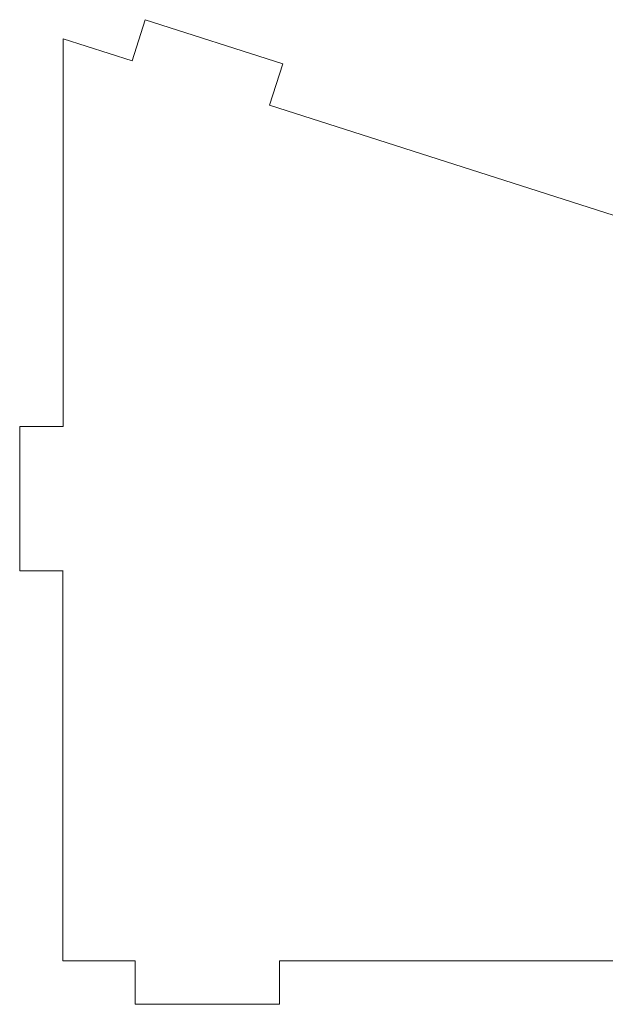
# Model space of a CAD drawing. Units: centimetres. Extents: x -13.5 to 80.4, y -87.2 to -17.1.
# Drawn here: x 20 to 24.1, y -59 to -52.1 of the extents above; entities that cross this region are included whole.
import ezdxf

# ---------------------------------------------------------------- set-up
doc = ezdxf.new("R2010")
doc.units = ezdxf.units.CM
doc.header["$MEASUREMENT"] = 0
doc.layers.add('DEFAULT', color=7, linetype='Continuous')

msp = doc.modelspace()

# ---------------------------------------------------------------- linework, layer by layer
at = {"layer": 'DEFAULT', "lineweight": 5}
for points in [[(20.90958, -52.14738), (20.90958, -52.14738), (20.81807, -52.43308), (20.81807, -52.43308)], [(20.90958, -52.14738), (20.90958, -52.14738), (20.81807, -52.43308), (20.81807, -52.43308)], [(20.90958, -52.14738), (20.90958, -52.14738), (20.81807, -52.43308), (20.81807, -52.43308)], [(20.90958, -52.14738), (20.90958, -52.14738), (20.81807, -52.43308), (20.81807, -52.43308)], [(20.90958, -52.14738), (20.90958, -52.14738), (20.81807, -52.43308), (20.81807, -52.43308)], [(20.90958, -52.14738), (20.90958, -52.14738), (20.81807, -52.43308), (20.81807, -52.43308)], [(20.90958, -52.14738), (20.90958, -52.14738), (20.81807, -52.43308), (20.81807, -52.43308)], [(20.90958, -52.14738), (20.90958, -52.14738), (20.81807, -52.43308), (20.81807, -52.43308)], [(20.90958, -52.14738), (20.90958, -52.14738), (20.81807, -52.43308), (20.81807, -52.43308)], [(20.90958, -52.14738), (20.90958, -52.14738), (20.81807, -52.43308), (20.81807, -52.43308)], [(20.90958, -52.14738), (20.90958, -52.14738), (20.81807, -52.43308), (20.81807, -52.43308)], [(20.90958, -52.14738), (20.90958, -52.14738), (20.81807, -52.43308), (20.81807, -52.43308)], [(20.90958, -52.14738), (20.90958, -52.14738), (20.81807, -52.43308), (20.81807, -52.43308)], [(20.90958, -52.14738), (20.90958, -52.14738), (20.81807, -52.43308), (20.81807, -52.43308)], [(20.90958, -52.14738), (20.90958, -52.14738), (20.81807, -52.43308), (20.81807, -52.43308)], [(20.90958, -52.14738), (20.90958, -52.14738), (20.81807, -52.43308), (20.81807, -52.43308)], [(20.90958, -52.14738), (20.90958, -52.14738), (20.81807, -52.43308), (20.81807, -52.43308)], [(20.90958, -52.14738), (20.90958, -52.14738), (20.81807, -52.43308), (20.81807, -52.43308)], [(20.90958, -52.14738), (20.90958, -52.14738), (20.81807, -52.43308), (20.81807, -52.43308)], [(20.90958, -52.14738), (20.90958, -52.14738), (20.81807, -52.43308), (20.81807, -52.43308)], [(20.90958, -52.14738), (20.90958, -52.14738), (20.81807, -52.43308), (20.81807, -52.43308)], [(20.90958, -52.14738), (20.90958, -52.14738), (20.90958, -52.14738), (20.90958, -52.14738)], [(21.86192, -52.45242), (21.86192, -52.45242), (20.90958, -52.14738), (20.90958, -52.14738)], [(21.86192, -52.45242), (21.86192, -52.45242), (20.90958, -52.14738), (20.90958, -52.14738)], [(21.86192, -52.45242), (21.86192, -52.45242), (20.90958, -52.14738), (20.90958, -52.14738)], [(21.86192, -52.45242), (21.86192, -52.45242), (20.90958, -52.14738), (20.90958, -52.14738)], [(21.86192, -52.45242), (21.86192, -52.45242), (20.90958, -52.14738), (20.90958, -52.14738)], [(21.86192, -52.45242), (21.86192, -52.45242), (20.90958, -52.14738), (20.90958, -52.14738)], [(21.86192, -52.45242), (21.86192, -52.45242), (20.90958, -52.14738), (20.90958, -52.14738)], [(21.86192, -52.45242), (21.86192, -52.45242), (20.90958, -52.14738), (20.90958, -52.14738)], [(21.86192, -52.45242), (21.86192, -52.45242), (20.90958, -52.14738), (20.90958, -52.14738)], [(21.86192, -52.45242), (21.86192, -52.45242), (20.90958, -52.14738), (20.90958, -52.14738)], [(21.86192, -52.45242), (21.86192, -52.45242), (20.90958, -52.14738), (20.90958, -52.14738)], [(21.86192, -52.45242), (21.86192, -52.45242), (20.90958, -52.14738), (20.90958, -52.14738)], [(21.86192, -52.45242), (21.86192, -52.45242), (20.90958, -52.14738), (20.90958, -52.14738)], [(21.86192, -52.45242), (21.86192, -52.45242), (20.90958, -52.14738), (20.90958, -52.14738)], [(21.86192, -52.45242), (21.86192, -52.45242), (20.90958, -52.14738), (20.90958, -52.14738)], [(21.86192, -52.45242), (21.86192, -52.45242), (20.90958, -52.14738), (20.90958, -52.14738)], [(21.86192, -52.45242), (21.86192, -52.45242), (20.90958, -52.14738), (20.90958, -52.14738)], [(21.86192, -52.45242), (21.86192, -52.45242), (20.90958, -52.14738), (20.90958, -52.14738)], [(21.86192, -52.45242), (21.86192, -52.45242), (20.90958, -52.14738), (20.90958, -52.14738)], [(21.86192, -52.45242), (21.86192, -52.45242), (20.90958, -52.14738), (20.90958, -52.14738)], [(21.86192, -52.45242), (21.86192, -52.45242), (20.90958, -52.14738), (20.90958, -52.14738)], [(20.90958, -52.14738), (20.90958, -52.14738), (20.90958, -52.14738), (20.90958, -52.14738)], [(20.34073, -54.96387), (20.34073, -54.96387), (20.3419, -52.28056), (20.3419, -52.28056)], [(20.34073, -54.96387), (20.34073, -54.96387), (20.3419, -52.28056), (20.3419, -52.28056)], [(20.34073, -54.96387), (20.34073, -54.96387), (20.3419, -52.28056), (20.3419, -52.28056)], [(20.34073, -54.96387), (20.34073, -54.96387), (20.3419, -52.28056), (20.3419, -52.28056)], [(20.34073, -54.96387), (20.34073, -54.96387), (20.3419, -52.28056), (20.3419, -52.28056)], [(20.34073, -54.96387), (20.34073, -54.96387), (20.3419, -52.28056), (20.3419, -52.28056)], [(20.34073, -54.96387), (20.34073, -54.96387), (20.3419, -52.28056), (20.3419, -52.28056)], [(20.34073, -54.96387), (20.34073, -54.96387), (20.3419, -52.28056), (20.3419, -52.28056)], [(20.34073, -54.96387), (20.34073, -54.96387), (20.3419, -52.28056), (20.3419, -52.28056)], [(20.34073, -54.96387), (20.34073, -54.96387), (20.3419, -52.28056), (20.3419, -52.28056)], [(20.34073, -54.96387), (20.34073, -54.96387), (20.3419, -52.28056), (20.3419, -52.28056)], [(20.34073, -54.96387), (20.34073, -54.96387), (20.3419, -52.28056), (20.3419, -52.28056)], [(20.34073, -54.96387), (20.34073, -54.96387), (20.3419, -52.28056), (20.3419, -52.28056)], [(20.34073, -54.96387), (20.34073, -54.96387), (20.3419, -52.28056), (20.3419, -52.28056)], [(20.34073, -54.96387), (20.34073, -54.96387), (20.3419, -52.28056), (20.3419, -52.28056)], [(20.34073, -54.96387), (20.34073, -54.96387), (20.3419, -52.28056), (20.3419, -52.28056)], [(20.34073, -54.96387), (20.34073, -54.96387), (20.3419, -52.28056), (20.3419, -52.28056)], [(20.34073, -54.96387), (20.34073, -54.96387), (20.3419, -52.28056), (20.3419, -52.28056)], [(20.34073, -54.96387), (20.34073, -54.96387), (20.3419, -52.28056), (20.3419, -52.28056)], [(20.34073, -54.96387), (20.34073, -54.96387), (20.3419, -52.28056), (20.3419, -52.28056)], [(20.34073, -54.96387), (20.34073, -54.96387), (20.3419, -52.28056), (20.3419, -52.28056)], [(20.34073, -54.96387), (20.34073, -54.96387), (20.3419, -52.28056), (20.3419, -52.28056)], [(20.34073, -54.96387), (20.34073, -54.96387), (20.3419, -52.28056), (20.3419, -52.28056)], [(20.34073, -54.96387), (20.34073, -54.96387), (20.3419, -52.28056), (20.3419, -52.28056)], [(20.34073, -54.96387), (20.34073, -54.96387), (20.3419, -52.28056), (20.3419, -52.28056)], [(20.34073, -54.96387), (20.34073, -54.96387), (20.3419, -52.28056), (20.3419, -52.28056)], [(20.34073, -54.96387), (20.34073, -54.96387), (20.3419, -52.28056), (20.3419, -52.28056)], [(20.34073, -54.96387), (20.34073, -54.96387), (20.3419, -52.28056), (20.3419, -52.28056)], [(20.34073, -54.96387), (20.34073, -54.96387), (20.3419, -52.28056), (20.3419, -52.28056)], [(20.34073, -54.96387), (20.34073, -54.96387), (20.3419, -52.28056), (20.3419, -52.28056)], [(20.34073, -54.96387), (20.34073, -54.96387), (20.3419, -52.28056), (20.3419, -52.28056)], [(20.34073, -54.96387), (20.34073, -54.96387), (20.3419, -52.28056), (20.3419, -52.28056)], [(20.34073, -54.96387), (20.34073, -54.96387), (20.3419, -52.28056), (20.3419, -52.28056)], [(20.34073, -54.96387), (20.34073, -54.96387), (20.3419, -52.28056), (20.3419, -52.28056)], [(20.34073, -54.96387), (20.34073, -54.96387), (20.3419, -52.28056), (20.3419, -52.28056)], [(20.34073, -54.96387), (20.34073, -54.96387), (20.3419, -52.28056), (20.3419, -52.28056)], [(20.34073, -54.96387), (20.34073, -54.96387), (20.3419, -52.28056), (20.3419, -52.28056)], [(20.34073, -54.96387), (20.34073, -54.96387), (20.3419, -52.28056), (20.3419, -52.28056)], [(20.34073, -54.96387), (20.34073, -54.96387), (20.3419, -52.28056), (20.3419, -52.28056)], [(20.34073, -54.96387), (20.34073, -54.96387), (20.3419, -52.28056), (20.3419, -52.28056)], [(20.34073, -54.96387), (20.34073, -54.96387), (20.3419, -52.28056), (20.3419, -52.28056)], [(20.34073, -54.96387), (20.34073, -54.96387), (20.3419, -52.28056), (20.3419, -52.28056)], [(20.3419, -52.28056), (20.3419, -52.28056), (20.3419, -52.28056), (20.3419, -52.28056)], [(20.3419, -52.28056), (20.3419, -52.28056), (20.81807, -52.43308), (20.81807, -52.43308)], [(20.3419, -52.28056), (20.3419, -52.28056), (20.81807, -52.43308), (20.81807, -52.43308)], [(20.3419, -52.28056), (20.3419, -52.28056), (20.81807, -52.43308), (20.81807, -52.43308)], [(20.3419, -52.28056), (20.3419, -52.28056), (20.81807, -52.43308), (20.81807, -52.43308)], [(20.3419, -52.28056), (20.3419, -52.28056), (20.81807, -52.43308), (20.81807, -52.43308)], [(20.3419, -52.28056), (20.3419, -52.28056), (20.81807, -52.43308), (20.81807, -52.43308)], [(20.3419, -52.28056), (20.3419, -52.28056), (20.81807, -52.43308), (20.81807, -52.43308)], [(20.3419, -52.28056), (20.3419, -52.28056), (20.81807, -52.43308), (20.81807, -52.43308)], [(20.3419, -52.28056), (20.3419, -52.28056), (20.81807, -52.43308), (20.81807, -52.43308)], [(20.3419, -52.28056), (20.3419, -52.28056), (20.81807, -52.43308), (20.81807, -52.43308)], [(20.3419, -52.28056), (20.3419, -52.28056), (20.81807, -52.43308), (20.81807, -52.43308)], [(20.3419, -52.28056), (20.3419, -52.28056), (20.81807, -52.43308), (20.81807, -52.43308)], [(20.3419, -52.28056), (20.3419, -52.28056), (20.81807, -52.43308), (20.81807, -52.43308)], [(20.3419, -52.28056), (20.3419, -52.28056), (20.81807, -52.43308), (20.81807, -52.43308)], [(20.3419, -52.28056), (20.3419, -52.28056), (20.81807, -52.43308), (20.81807, -52.43308)], [(20.3419, -52.28056), (20.3419, -52.28056), (20.81807, -52.43308), (20.81807, -52.43308)], [(20.3419, -52.28056), (20.3419, -52.28056), (20.81807, -52.43308), (20.81807, -52.43308)], [(20.3419, -52.28056), (20.3419, -52.28056), (20.81807, -52.43308), (20.81807, -52.43308)], [(20.3419, -52.28056), (20.3419, -52.28056), (20.81807, -52.43308), (20.81807, -52.43308)], [(20.3419, -52.28056), (20.3419, -52.28056), (20.81807, -52.43308), (20.81807, -52.43308)], [(20.3419, -52.28056), (20.3419, -52.28056), (20.81807, -52.43308), (20.81807, -52.43308)], [(20.3419, -52.28056), (20.3419, -52.28056), (20.3419, -52.28056), (20.3419, -52.28056)], [(20.3419, -52.28056), (20.3419, -52.28056), (20.3419, -52.28056), (20.3419, -52.28056)], [(20.81807, -52.43308), (20.81807, -52.43308), (20.81807, -52.43308), (20.81807, -52.43308)], [(20.81807, -52.43308), (20.81807, -52.43308), (20.81807, -52.43308), (20.81807, -52.43308)], [(21.77041, -52.73812), (21.77041, -52.73812), (21.86192, -52.45242), (21.86192, -52.45242)], [(21.77041, -52.73812), (21.77041, -52.73812), (21.86192, -52.45242), (21.86192, -52.45242)], [(21.77041, -52.73812), (21.77041, -52.73812), (21.86192, -52.45242), (21.86192, -52.45242)], [(21.77041, -52.73812), (21.77041, -52.73812), (21.86192, -52.45242), (21.86192, -52.45242)], [(21.77041, -52.73812), (21.77041, -52.73812), (21.86192, -52.45242), (21.86192, -52.45242)], [(21.77041, -52.73812), (21.77041, -52.73812), (21.86192, -52.45242), (21.86192, -52.45242)], [(21.77041, -52.73812), (21.77041, -52.73812), (21.86192, -52.45242), (21.86192, -52.45242)], [(21.77041, -52.73812), (21.77041, -52.73812), (21.86192, -52.45242), (21.86192, -52.45242)], [(21.77041, -52.73812), (21.77041, -52.73812), (21.86192, -52.45242), (21.86192, -52.45242)], [(21.77041, -52.73812), (21.77041, -52.73812), (21.86192, -52.45242), (21.86192, -52.45242)], [(21.77041, -52.73812), (21.77041, -52.73812), (21.86192, -52.45242), (21.86192, -52.45242)], [(21.77041, -52.73812), (21.77041, -52.73812), (21.86192, -52.45242), (21.86192, -52.45242)], [(21.77041, -52.73812), (21.77041, -52.73812), (21.86192, -52.45242), (21.86192, -52.45242)], [(21.77041, -52.73812), (21.77041, -52.73812), (21.86192, -52.45242), (21.86192, -52.45242)], [(21.77041, -52.73812), (21.77041, -52.73812), (21.86192, -52.45242), (21.86192, -52.45242)], [(21.77041, -52.73812), (21.77041, -52.73812), (21.86192, -52.45242), (21.86192, -52.45242)], [(21.77041, -52.73812), (21.77041, -52.73812), (21.86192, -52.45242), (21.86192, -52.45242)], [(21.77041, -52.73812), (21.77041, -52.73812), (21.86192, -52.45242), (21.86192, -52.45242)], [(21.77041, -52.73812), (21.77041, -52.73812), (21.86192, -52.45242), (21.86192, -52.45242)], [(21.77041, -52.73812), (21.77041, -52.73812), (21.86192, -52.45242), (21.86192, -52.45242)], [(21.77041, -52.73812), (21.77041, -52.73812), (21.86192, -52.45242), (21.86192, -52.45242)], [(21.86192, -52.45242), (21.86192, -52.45242), (21.86192, -52.45242), (21.86192, -52.45242)], [(21.86192, -52.45242), (21.86192, -52.45242), (21.86192, -52.45242), (21.86192, -52.45242)], [(21.77041, -52.73812), (21.77041, -52.73812), (21.77041, -52.73812), (21.77041, -52.73812)], [(21.77041, -52.73812), (21.77041, -52.73812), (21.77041, -52.73812), (21.77041, -52.73812)], [(21.77041, -52.73812), (21.77041, -52.73812), (26.41842, -54.22691), (26.41842, -54.22691)], [(21.77041, -52.73812), (21.77041, -52.73812), (26.41842, -54.22691), (26.41842, -54.22691)], [(21.77041, -52.73812), (21.77041, -52.73812), (26.41842, -54.22691), (26.41842, -54.22691)], [(21.77041, -52.73812), (21.77041, -52.73812), (26.41842, -54.22691), (26.41842, -54.22691)], [(21.77041, -52.73812), (21.77041, -52.73812), (26.41842, -54.22691), (26.41842, -54.22691)], [(21.77041, -52.73812), (21.77041, -52.73812), (26.41842, -54.22691), (26.41842, -54.22691)], [(21.77041, -52.73812), (21.77041, -52.73812), (26.41842, -54.22691), (26.41842, -54.22691)], [(21.77041, -52.73812), (21.77041, -52.73812), (26.41842, -54.22691), (26.41842, -54.22691)], [(21.77041, -52.73812), (21.77041, -52.73812), (26.41842, -54.22691), (26.41842, -54.22691)], [(21.77041, -52.73812), (21.77041, -52.73812), (26.41842, -54.22691), (26.41842, -54.22691)], [(21.77041, -52.73812), (21.77041, -52.73812), (26.41842, -54.22691), (26.41842, -54.22691)], [(21.77041, -52.73812), (21.77041, -52.73812), (26.41842, -54.22691), (26.41842, -54.22691)], [(21.77041, -52.73812), (21.77041, -52.73812), (26.41842, -54.22691), (26.41842, -54.22691)], [(21.77041, -52.73812), (21.77041, -52.73812), (26.41842, -54.22691), (26.41842, -54.22691)], [(21.77041, -52.73812), (21.77041, -52.73812), (26.41842, -54.22691), (26.41842, -54.22691)], [(21.77041, -52.73812), (21.77041, -52.73812), (26.41842, -54.22691), (26.41842, -54.22691)], [(21.77041, -52.73812), (21.77041, -52.73812), (26.41842, -54.22691), (26.41842, -54.22691)], [(21.77041, -52.73812), (21.77041, -52.73812), (26.41842, -54.22691), (26.41842, -54.22691)], [(21.77041, -52.73812), (21.77041, -52.73812), (26.41842, -54.22691), (26.41842, -54.22691)], [(21.77041, -52.73812), (21.77041, -52.73812), (26.41842, -54.22691), (26.41842, -54.22691)], [(21.77041, -52.73812), (21.77041, -52.73812), (26.41842, -54.22691), (26.41842, -54.22691)], [(20.04073, -54.96387), (20.04073, -54.96387), (20.04073, -54.96387), (20.04073, -54.96387)], [(20.04073, -54.96387), (20.04073, -54.96387), (20.34073, -54.96387), (20.34073, -54.96387)], [(20.04073, -54.96387), (20.04073, -54.96387), (20.34073, -54.96387), (20.34073, -54.96387)], [(20.04073, -54.96387), (20.04073, -54.96387), (20.34073, -54.96387), (20.34073, -54.96387)], [(20.04073, -54.96387), (20.04073, -54.96387), (20.34073, -54.96387), (20.34073, -54.96387)], [(20.04073, -54.96387), (20.04073, -54.96387), (20.34073, -54.96387), (20.34073, -54.96387)], [(20.04073, -54.96387), (20.04073, -54.96387), (20.34073, -54.96387), (20.34073, -54.96387)], [(20.04073, -54.96387), (20.04073, -54.96387), (20.34073, -54.96387), (20.34073, -54.96387)], [(20.04073, -54.96387), (20.04073, -54.96387), (20.34073, -54.96387), (20.34073, -54.96387)], [(20.04073, -54.96387), (20.04073, -54.96387), (20.34073, -54.96387), (20.34073, -54.96387)], [(20.04073, -54.96387), (20.04073, -54.96387), (20.34073, -54.96387), (20.34073, -54.96387)], [(20.04073, -54.96387), (20.04073, -54.96387), (20.34073, -54.96387), (20.34073, -54.96387)], [(20.04073, -54.96387), (20.04073, -54.96387), (20.34073, -54.96387), (20.34073, -54.96387)], [(20.04073, -54.96387), (20.04073, -54.96387), (20.34073, -54.96387), (20.34073, -54.96387)], [(20.04073, -54.96387), (20.04073, -54.96387), (20.34073, -54.96387), (20.34073, -54.96387)], [(20.04073, -54.96387), (20.04073, -54.96387), (20.34073, -54.96387), (20.34073, -54.96387)], [(20.04073, -54.96387), (20.04073, -54.96387), (20.34073, -54.96387), (20.34073, -54.96387)], [(20.04073, -54.96387), (20.04073, -54.96387), (20.34073, -54.96387), (20.34073, -54.96387)], [(20.04073, -54.96387), (20.04073, -54.96387), (20.34073, -54.96387), (20.34073, -54.96387)], [(20.04073, -54.96387), (20.04073, -54.96387), (20.34073, -54.96387), (20.34073, -54.96387)], [(20.04073, -54.96387), (20.04073, -54.96387), (20.34073, -54.96387), (20.34073, -54.96387)], [(20.04073, -54.96387), (20.04073, -54.96387), (20.34073, -54.96387), (20.34073, -54.96387)], [(20.04073, -54.96387), (20.04073, -54.96387), (20.04073, -54.96387), (20.04073, -54.96387)], [(20.04073, -55.96387), (20.04073, -55.96387), (20.04073, -54.96387), (20.04073, -54.96387)], [(20.04073, -55.96387), (20.04073, -55.96387), (20.04073, -54.96387), (20.04073, -54.96387)], [(20.04073, -55.96387), (20.04073, -55.96387), (20.04073, -54.96387), (20.04073, -54.96387)], [(20.04073, -55.96387), (20.04073, -55.96387), (20.04073, -54.96387), (20.04073, -54.96387)], [(20.04073, -55.96387), (20.04073, -55.96387), (20.04073, -54.96387), (20.04073, -54.96387)], [(20.04073, -55.96387), (20.04073, -55.96387), (20.04073, -54.96387), (20.04073, -54.96387)], [(20.04073, -55.96387), (20.04073, -55.96387), (20.04073, -54.96387), (20.04073, -54.96387)], [(20.04073, -55.96387), (20.04073, -55.96387), (20.04073, -54.96387), (20.04073, -54.96387)], [(20.04073, -55.96387), (20.04073, -55.96387), (20.04073, -54.96387), (20.04073, -54.96387)], [(20.04073, -55.96387), (20.04073, -55.96387), (20.04073, -54.96387), (20.04073, -54.96387)], [(20.04073, -55.96387), (20.04073, -55.96387), (20.04073, -54.96387), (20.04073, -54.96387)], [(20.04073, -55.96387), (20.04073, -55.96387), (20.04073, -54.96387), (20.04073, -54.96387)], [(20.04073, -55.96387), (20.04073, -55.96387), (20.04073, -54.96387), (20.04073, -54.96387)], [(20.04073, -55.96387), (20.04073, -55.96387), (20.04073, -54.96387), (20.04073, -54.96387)], [(20.04073, -55.96387), (20.04073, -55.96387), (20.04073, -54.96387), (20.04073, -54.96387)], [(20.04073, -55.96387), (20.04073, -55.96387), (20.04073, -54.96387), (20.04073, -54.96387)], [(20.04073, -55.96387), (20.04073, -55.96387), (20.04073, -54.96387), (20.04073, -54.96387)], [(20.04073, -55.96387), (20.04073, -55.96387), (20.04073, -54.96387), (20.04073, -54.96387)], [(20.04073, -55.96387), (20.04073, -55.96387), (20.04073, -54.96387), (20.04073, -54.96387)], [(20.04073, -55.96387), (20.04073, -55.96387), (20.04073, -54.96387), (20.04073, -54.96387)], [(20.04073, -55.96387), (20.04073, -55.96387), (20.04073, -54.96387), (20.04073, -54.96387)], [(20.34073, -54.96387), (20.34073, -54.96387), (20.34073, -54.96387), (20.34073, -54.96387)], [(20.34073, -54.96387), (20.34073, -54.96387), (20.34073, -54.96387), (20.34073, -54.96387)], [(20.34073, -54.96387), (20.34073, -54.96387), (20.34073, -54.96387), (20.34073, -54.96387)], [(20.04073, -55.96387), (20.04073, -55.96387), (20.04073, -55.96387), (20.04073, -55.96387)], [(20.34073, -55.96387), (20.34073, -55.96387), (20.04073, -55.96387), (20.04073, -55.96387)], [(20.34073, -55.96387), (20.34073, -55.96387), (20.04073, -55.96387), (20.04073, -55.96387)], [(20.34073, -55.96387), (20.34073, -55.96387), (20.04073, -55.96387), (20.04073, -55.96387)], [(20.34073, -55.96387), (20.34073, -55.96387), (20.04073, -55.96387), (20.04073, -55.96387)], [(20.34073, -55.96387), (20.34073, -55.96387), (20.04073, -55.96387), (20.04073, -55.96387)], [(20.34073, -55.96387), (20.34073, -55.96387), (20.04073, -55.96387), (20.04073, -55.96387)], [(20.34073, -55.96387), (20.34073, -55.96387), (20.04073, -55.96387), (20.04073, -55.96387)], [(20.34073, -55.96387), (20.34073, -55.96387), (20.04073, -55.96387), (20.04073, -55.96387)], [(20.34073, -55.96387), (20.34073, -55.96387), (20.04073, -55.96387), (20.04073, -55.96387)], [(20.34073, -55.96387), (20.34073, -55.96387), (20.04073, -55.96387), (20.04073, -55.96387)], [(20.34073, -55.96387), (20.34073, -55.96387), (20.04073, -55.96387), (20.04073, -55.96387)], [(20.34073, -55.96387), (20.34073, -55.96387), (20.04073, -55.96387), (20.04073, -55.96387)], [(20.34073, -55.96387), (20.34073, -55.96387), (20.04073, -55.96387), (20.04073, -55.96387)], [(20.34073, -55.96387), (20.34073, -55.96387), (20.04073, -55.96387), (20.04073, -55.96387)], [(20.34073, -55.96387), (20.34073, -55.96387), (20.04073, -55.96387), (20.04073, -55.96387)], [(20.34073, -55.96387), (20.34073, -55.96387), (20.04073, -55.96387), (20.04073, -55.96387)], [(20.34073, -55.96387), (20.34073, -55.96387), (20.04073, -55.96387), (20.04073, -55.96387)], [(20.34073, -55.96387), (20.34073, -55.96387), (20.04073, -55.96387), (20.04073, -55.96387)], [(20.34073, -55.96387), (20.34073, -55.96387), (20.04073, -55.96387), (20.04073, -55.96387)], [(20.34073, -55.96387), (20.34073, -55.96387), (20.04073, -55.96387), (20.04073, -55.96387)], [(20.34073, -55.96387), (20.34073, -55.96387), (20.04073, -55.96387), (20.04073, -55.96387)], [(20.04073, -55.96387), (20.04073, -55.96387), (20.04073, -55.96387), (20.04073, -55.96387)], [(20.33912, -58.66387), (20.33912, -58.66387), (20.34029, -55.96387), (20.34029, -55.96387)], [(20.33912, -58.66387), (20.33912, -58.66387), (20.34029, -55.96387), (20.34029, -55.96387)], [(20.33912, -58.66387), (20.33912, -58.66387), (20.34029, -55.96387), (20.34029, -55.96387)], [(20.33912, -58.66387), (20.33912, -58.66387), (20.34029, -55.96387), (20.34029, -55.96387)], [(20.33912, -58.66387), (20.33912, -58.66387), (20.34029, -55.96387), (20.34029, -55.96387)], [(20.33912, -58.66387), (20.33912, -58.66387), (20.34029, -55.96387), (20.34029, -55.96387)], [(20.33912, -58.66387), (20.33912, -58.66387), (20.34029, -55.96387), (20.34029, -55.96387)], [(20.33912, -58.66387), (20.33912, -58.66387), (20.34029, -55.96387), (20.34029, -55.96387)], [(20.33912, -58.66387), (20.33912, -58.66387), (20.34029, -55.96387), (20.34029, -55.96387)], [(20.33912, -58.66387), (20.33912, -58.66387), (20.34029, -55.96387), (20.34029, -55.96387)], [(20.33912, -58.66387), (20.33912, -58.66387), (20.34029, -55.96387), (20.34029, -55.96387)], [(20.33912, -58.66387), (20.33912, -58.66387), (20.34029, -55.96387), (20.34029, -55.96387)], [(20.33912, -58.66387), (20.33912, -58.66387), (20.34029, -55.96387), (20.34029, -55.96387)], [(20.33912, -58.66387), (20.33912, -58.66387), (20.34029, -55.96387), (20.34029, -55.96387)], [(20.33912, -58.66387), (20.33912, -58.66387), (20.34029, -55.96387), (20.34029, -55.96387)], [(20.33912, -58.66387), (20.33912, -58.66387), (20.34029, -55.96387), (20.34029, -55.96387)], [(20.33912, -58.66387), (20.33912, -58.66387), (20.34029, -55.96387), (20.34029, -55.96387)], [(20.33912, -58.66387), (20.33912, -58.66387), (20.34029, -55.96387), (20.34029, -55.96387)], [(20.33912, -58.66387), (20.33912, -58.66387), (20.34029, -55.96387), (20.34029, -55.96387)], [(20.33912, -58.66387), (20.33912, -58.66387), (20.34029, -55.96387), (20.34029, -55.96387)], [(20.33912, -58.66387), (20.33912, -58.66387), (20.34029, -55.96387), (20.34029, -55.96387)], [(20.34029, -55.96387), (20.34029, -55.96387), (20.34029, -55.96387), (20.34029, -55.96387)], [(20.34073, -55.96387), (20.34073, -55.96387), (20.34073, -55.96387), (20.34073, -55.96387)], [(20.33912, -58.66387), (20.33912, -58.66387), (20.33977, -57.17417), (20.33977, -57.17417)], [(20.33912, -58.66387), (20.33912, -58.66387), (20.33977, -57.17417), (20.33977, -57.17417)], [(20.33912, -58.66387), (20.33912, -58.66387), (20.33977, -57.17417), (20.33977, -57.17417)], [(20.33912, -58.66387), (20.33912, -58.66387), (20.33977, -57.17417), (20.33977, -57.17417)], [(20.33912, -58.66387), (20.33912, -58.66387), (20.33977, -57.17417), (20.33977, -57.17417)], [(20.33912, -58.66387), (20.33912, -58.66387), (20.33977, -57.17417), (20.33977, -57.17417)], [(20.33912, -58.66387), (20.33912, -58.66387), (20.33977, -57.17417), (20.33977, -57.17417)], [(20.33912, -58.66387), (20.33912, -58.66387), (20.33977, -57.17417), (20.33977, -57.17417)], [(20.33912, -58.66387), (20.33912, -58.66387), (20.33977, -57.17417), (20.33977, -57.17417)], [(20.33912, -58.66387), (20.33912, -58.66387), (20.33977, -57.17417), (20.33977, -57.17417)], [(20.33912, -58.66387), (20.33912, -58.66387), (20.33977, -57.17417), (20.33977, -57.17417)], [(20.33912, -58.66387), (20.33912, -58.66387), (20.33977, -57.17417), (20.33977, -57.17417)], [(20.33912, -58.66387), (20.33912, -58.66387), (20.33977, -57.17417), (20.33977, -57.17417)], [(20.33912, -58.66387), (20.33912, -58.66387), (20.33977, -57.17417), (20.33977, -57.17417)], [(20.33912, -58.66387), (20.33912, -58.66387), (20.33977, -57.17417), (20.33977, -57.17417)], [(20.33912, -58.66387), (20.33912, -58.66387), (20.33977, -57.17417), (20.33977, -57.17417)], [(20.33912, -58.66387), (20.33912, -58.66387), (20.33977, -57.17417), (20.33977, -57.17417)], [(20.33912, -58.66387), (20.33912, -58.66387), (20.33977, -57.17417), (20.33977, -57.17417)], [(20.33912, -58.66387), (20.33912, -58.66387), (20.33977, -57.17417), (20.33977, -57.17417)], [(20.33912, -58.66387), (20.33912, -58.66387), (20.33977, -57.17417), (20.33977, -57.17417)], [(20.33912, -58.66387), (20.33912, -58.66387), (20.33977, -57.17417), (20.33977, -57.17417)], [(20.33912, -58.66387), (20.33912, -58.66387), (20.33977, -57.17417), (20.33977, -57.17417)], [(20.33912, -58.66387), (20.33912, -58.66387), (20.33977, -57.17417), (20.33977, -57.17417)], [(20.33912, -58.66387), (20.33912, -58.66387), (20.33977, -57.17417), (20.33977, -57.17417)], [(20.33912, -58.66387), (20.33912, -58.66387), (20.33977, -57.17417), (20.33977, -57.17417)], [(20.33912, -58.66387), (20.33912, -58.66387), (20.33977, -57.17417), (20.33977, -57.17417)], [(20.33912, -58.66387), (20.33912, -58.66387), (20.33977, -57.17417), (20.33977, -57.17417)], [(20.33912, -58.66387), (20.33912, -58.66387), (20.33977, -57.17417), (20.33977, -57.17417)], [(20.33912, -58.66387), (20.33912, -58.66387), (20.33977, -57.17417), (20.33977, -57.17417)], [(20.33912, -58.66387), (20.33912, -58.66387), (20.33977, -57.17417), (20.33977, -57.17417)], [(20.33912, -58.66387), (20.33912, -58.66387), (20.33977, -57.17417), (20.33977, -57.17417)], [(20.33912, -58.66387), (20.33912, -58.66387), (20.33977, -57.17417), (20.33977, -57.17417)], [(20.33912, -58.66387), (20.33912, -58.66387), (20.33977, -57.17417), (20.33977, -57.17417)], [(20.33912, -58.66387), (20.33912, -58.66387), (20.33977, -57.17417), (20.33977, -57.17417)], [(20.33912, -58.66387), (20.33912, -58.66387), (20.33977, -57.17417), (20.33977, -57.17417)], [(20.33912, -58.66387), (20.33912, -58.66387), (20.33977, -57.17417), (20.33977, -57.17417)], [(20.33912, -58.66387), (20.33912, -58.66387), (20.33977, -57.17417), (20.33977, -57.17417)], [(20.33912, -58.66387), (20.33912, -58.66387), (20.33977, -57.17417), (20.33977, -57.17417)], [(20.33912, -58.66387), (20.33912, -58.66387), (20.33977, -57.17417), (20.33977, -57.17417)], [(20.33912, -58.66387), (20.33912, -58.66387), (20.33977, -57.17417), (20.33977, -57.17417)], [(20.33912, -58.66387), (20.33912, -58.66387), (20.33977, -57.17417), (20.33977, -57.17417)], [(20.33912, -58.66387), (20.33912, -58.66387), (20.33977, -57.17417), (20.33977, -57.17417)], [(20.33977, -57.17417), (20.33977, -57.17417), (20.33977, -57.17417), (20.33977, -57.17417)], [(20.33977, -57.17417), (20.33977, -57.17417), (20.33977, -57.17417), (20.33977, -57.17417)], [(20.33912, -58.66387), (20.33912, -58.66387), (20.33912, -58.66387), (20.33912, -58.66387)], [(20.33912, -58.66387), (20.33912, -58.66387), (20.33912, -58.66387), (20.33912, -58.66387)], [(20.33912, -58.66387), (20.33912, -58.66387), (20.33912, -58.66387), (20.33912, -58.66387)], [(20.83912, -58.66387), (20.83912, -58.66387), (20.33912, -58.66387), (20.33912, -58.66387)], [(20.83912, -58.66387), (20.83912, -58.66387), (20.33912, -58.66387), (20.33912, -58.66387)], [(20.83912, -58.66387), (20.83912, -58.66387), (20.33912, -58.66387), (20.33912, -58.66387)], [(20.83912, -58.66387), (20.83912, -58.66387), (20.33912, -58.66387), (20.33912, -58.66387)], [(20.83912, -58.66387), (20.83912, -58.66387), (20.33912, -58.66387), (20.33912, -58.66387)], [(20.83912, -58.66387), (20.83912, -58.66387), (20.33912, -58.66387), (20.33912, -58.66387)], [(20.83912, -58.66387), (20.83912, -58.66387), (20.33912, -58.66387), (20.33912, -58.66387)], [(20.83912, -58.66387), (20.83912, -58.66387), (20.33912, -58.66387), (20.33912, -58.66387)], [(20.83912, -58.66387), (20.83912, -58.66387), (20.33912, -58.66387), (20.33912, -58.66387)], [(20.83912, -58.66387), (20.83912, -58.66387), (20.33912, -58.66387), (20.33912, -58.66387)], [(20.83912, -58.66387), (20.83912, -58.66387), (20.33912, -58.66387), (20.33912, -58.66387)], [(20.83912, -58.66387), (20.83912, -58.66387), (20.33912, -58.66387), (20.33912, -58.66387)], [(20.83912, -58.66387), (20.83912, -58.66387), (20.33912, -58.66387), (20.33912, -58.66387)], [(20.83912, -58.66387), (20.83912, -58.66387), (20.33912, -58.66387), (20.33912, -58.66387)], [(20.83912, -58.66387), (20.83912, -58.66387), (20.33912, -58.66387), (20.33912, -58.66387)], [(20.83912, -58.66387), (20.83912, -58.66387), (20.33912, -58.66387), (20.33912, -58.66387)], [(20.83912, -58.66387), (20.83912, -58.66387), (20.33912, -58.66387), (20.33912, -58.66387)], [(20.83912, -58.66387), (20.83912, -58.66387), (20.33912, -58.66387), (20.33912, -58.66387)], [(20.83912, -58.66387), (20.83912, -58.66387), (20.33912, -58.66387), (20.33912, -58.66387)], [(20.83912, -58.66387), (20.83912, -58.66387), (20.33912, -58.66387), (20.33912, -58.66387)], [(20.83912, -58.66387), (20.83912, -58.66387), (20.33912, -58.66387), (20.33912, -58.66387)], [(20.33912, -58.66387), (20.33912, -58.66387), (20.33912, -58.66387), (20.33912, -58.66387)], [(20.83912, -58.66387), (20.83912, -58.66387), (20.33912, -58.66387), (20.33912, -58.66387)], [(20.83912, -58.66387), (20.83912, -58.66387), (20.33912, -58.66387), (20.33912, -58.66387)], [(20.83912, -58.66387), (20.83912, -58.66387), (20.33912, -58.66387), (20.33912, -58.66387)], [(20.83912, -58.66387), (20.83912, -58.66387), (20.33912, -58.66387), (20.33912, -58.66387)], [(20.83912, -58.66387), (20.83912, -58.66387), (20.33912, -58.66387), (20.33912, -58.66387)], [(20.83912, -58.66387), (20.83912, -58.66387), (20.33912, -58.66387), (20.33912, -58.66387)], [(20.83912, -58.66387), (20.83912, -58.66387), (20.33912, -58.66387), (20.33912, -58.66387)], [(20.83912, -58.66387), (20.83912, -58.66387), (20.33912, -58.66387), (20.33912, -58.66387)], [(20.83912, -58.66387), (20.83912, -58.66387), (20.33912, -58.66387), (20.33912, -58.66387)], [(20.83912, -58.66387), (20.83912, -58.66387), (20.33912, -58.66387), (20.33912, -58.66387)], [(20.83912, -58.66387), (20.83912, -58.66387), (20.33912, -58.66387), (20.33912, -58.66387)], [(20.83912, -58.66387), (20.83912, -58.66387), (20.33912, -58.66387), (20.33912, -58.66387)], [(20.83912, -58.66387), (20.83912, -58.66387), (20.33912, -58.66387), (20.33912, -58.66387)], [(20.83912, -58.66387), (20.83912, -58.66387), (20.33912, -58.66387), (20.33912, -58.66387)], [(20.83912, -58.66387), (20.83912, -58.66387), (20.33912, -58.66387), (20.33912, -58.66387)], [(20.83912, -58.66387), (20.83912, -58.66387), (20.33912, -58.66387), (20.33912, -58.66387)], [(20.83912, -58.66387), (20.83912, -58.66387), (20.33912, -58.66387), (20.33912, -58.66387)], [(20.83912, -58.66387), (20.83912, -58.66387), (20.33912, -58.66387), (20.33912, -58.66387)], [(20.83912, -58.66387), (20.83912, -58.66387), (20.33912, -58.66387), (20.33912, -58.66387)], [(20.83912, -58.66387), (20.83912, -58.66387), (20.33912, -58.66387), (20.33912, -58.66387)], [(20.83912, -58.66387), (20.83912, -58.66387), (20.33912, -58.66387), (20.33912, -58.66387)], [(20.33912, -58.66387), (20.33912, -58.66387), (20.33912, -58.66387), (20.33912, -58.66387)], [(20.83912, -58.66387), (20.83912, -58.66387), (20.83912, -58.66387), (20.83912, -58.66387)], [(20.83912, -58.66387), (20.83912, -58.66387), (20.83912, -58.96387), (20.83912, -58.96387)], [(20.83912, -58.66387), (20.83912, -58.66387), (20.83912, -58.96387), (20.83912, -58.96387)], [(20.83912, -58.66387), (20.83912, -58.66387), (20.83912, -58.96387), (20.83912, -58.96387)], [(20.83912, -58.66387), (20.83912, -58.66387), (20.83912, -58.96387), (20.83912, -58.96387)], [(20.83912, -58.66387), (20.83912, -58.66387), (20.83912, -58.96387), (20.83912, -58.96387)], [(20.83912, -58.66387), (20.83912, -58.66387), (20.83912, -58.96387), (20.83912, -58.96387)], [(20.83912, -58.66387), (20.83912, -58.66387), (20.83912, -58.96387), (20.83912, -58.96387)], [(20.83912, -58.66387), (20.83912, -58.66387), (20.83912, -58.96387), (20.83912, -58.96387)], [(20.83912, -58.66387), (20.83912, -58.66387), (20.83912, -58.96387), (20.83912, -58.96387)], [(20.83912, -58.66387), (20.83912, -58.66387), (20.83912, -58.96387), (20.83912, -58.96387)], [(20.83912, -58.66387), (20.83912, -58.66387), (20.83912, -58.96387), (20.83912, -58.96387)], [(20.83912, -58.66387), (20.83912, -58.66387), (20.83912, -58.96387), (20.83912, -58.96387)], [(20.83912, -58.66387), (20.83912, -58.66387), (20.83912, -58.96387), (20.83912, -58.96387)], [(20.83912, -58.66387), (20.83912, -58.66387), (20.83912, -58.96387), (20.83912, -58.96387)], [(20.83912, -58.66387), (20.83912, -58.66387), (20.83912, -58.96387), (20.83912, -58.96387)], [(20.83912, -58.66387), (20.83912, -58.66387), (20.83912, -58.96387), (20.83912, -58.96387)], [(20.83912, -58.66387), (20.83912, -58.66387), (20.83912, -58.96387), (20.83912, -58.96387)], [(20.83912, -58.66387), (20.83912, -58.66387), (20.83912, -58.96387), (20.83912, -58.96387)], [(20.83912, -58.66387), (20.83912, -58.66387), (20.83912, -58.96387), (20.83912, -58.96387)], [(20.83912, -58.66387), (20.83912, -58.66387), (20.83912, -58.96387), (20.83912, -58.96387)], [(20.83912, -58.66387), (20.83912, -58.66387), (20.83912, -58.96387), (20.83912, -58.96387)], [(20.83912, -58.66387), (20.83912, -58.66387), (20.83912, -58.66387), (20.83912, -58.66387)], [(20.83912, -58.66387), (20.83912, -58.66387), (20.83912, -58.66387), (20.83912, -58.66387)], [(21.83912, -58.66387), (21.83912, -58.66387), (21.83912, -58.66387), (21.83912, -58.66387)], [(21.83912, -58.96387), (21.83912, -58.96387), (21.83912, -58.66387), (21.83912, -58.66387)], [(21.83912, -58.96387), (21.83912, -58.96387), (21.83912, -58.66387), (21.83912, -58.66387)], [(21.83912, -58.96387), (21.83912, -58.96387), (21.83912, -58.66387), (21.83912, -58.66387)], [(21.83912, -58.96387), (21.83912, -58.96387), (21.83912, -58.66387), (21.83912, -58.66387)], [(21.83912, -58.96387), (21.83912, -58.96387), (21.83912, -58.66387), (21.83912, -58.66387)], [(21.83912, -58.96387), (21.83912, -58.96387), (21.83912, -58.66387), (21.83912, -58.66387)], [(21.83912, -58.96387), (21.83912, -58.96387), (21.83912, -58.66387), (21.83912, -58.66387)], [(21.83912, -58.96387), (21.83912, -58.96387), (21.83912, -58.66387), (21.83912, -58.66387)], [(21.83912, -58.96387), (21.83912, -58.96387), (21.83912, -58.66387), (21.83912, -58.66387)], [(21.83912, -58.96387), (21.83912, -58.96387), (21.83912, -58.66387), (21.83912, -58.66387)], [(21.83912, -58.96387), (21.83912, -58.96387), (21.83912, -58.66387), (21.83912, -58.66387)], [(21.83912, -58.96387), (21.83912, -58.96387), (21.83912, -58.66387), (21.83912, -58.66387)], [(21.83912, -58.96387), (21.83912, -58.96387), (21.83912, -58.66387), (21.83912, -58.66387)], [(21.83912, -58.96387), (21.83912, -58.96387), (21.83912, -58.66387), (21.83912, -58.66387)], [(21.83912, -58.96387), (21.83912, -58.96387), (21.83912, -58.66387), (21.83912, -58.66387)], [(21.83912, -58.96387), (21.83912, -58.96387), (21.83912, -58.66387), (21.83912, -58.66387)], [(21.83912, -58.96387), (21.83912, -58.96387), (21.83912, -58.66387), (21.83912, -58.66387)], [(21.83912, -58.96387), (21.83912, -58.96387), (21.83912, -58.66387), (21.83912, -58.66387)], [(21.83912, -58.96387), (21.83912, -58.96387), (21.83912, -58.66387), (21.83912, -58.66387)], [(21.83912, -58.96387), (21.83912, -58.96387), (21.83912, -58.66387), (21.83912, -58.66387)], [(21.83912, -58.96387), (21.83912, -58.96387), (21.83912, -58.66387), (21.83912, -58.66387)], [(21.83912, -58.66387), (21.83912, -58.66387), (21.83912, -58.66387), (21.83912, -58.66387)], [(26.34693, -58.66387), (26.34693, -58.66387), (21.83912, -58.66387), (21.83912, -58.66387)], [(26.34693, -58.66387), (26.34693, -58.66387), (21.83912, -58.66387), (21.83912, -58.66387)], [(26.34693, -58.66387), (26.34693, -58.66387), (21.83912, -58.66387), (21.83912, -58.66387)], [(26.34693, -58.66387), (26.34693, -58.66387), (21.83912, -58.66387), (21.83912, -58.66387)], [(26.34693, -58.66387), (26.34693, -58.66387), (21.83912, -58.66387), (21.83912, -58.66387)], [(26.34693, -58.66387), (26.34693, -58.66387), (21.83912, -58.66387), (21.83912, -58.66387)], [(26.34693, -58.66387), (26.34693, -58.66387), (21.83912, -58.66387), (21.83912, -58.66387)], [(26.34693, -58.66387), (26.34693, -58.66387), (21.83912, -58.66387), (21.83912, -58.66387)], [(26.34693, -58.66387), (26.34693, -58.66387), (21.83912, -58.66387), (21.83912, -58.66387)], [(26.34693, -58.66387), (26.34693, -58.66387), (21.83912, -58.66387), (21.83912, -58.66387)], [(26.34693, -58.66387), (26.34693, -58.66387), (21.83912, -58.66387), (21.83912, -58.66387)], [(26.34693, -58.66387), (26.34693, -58.66387), (21.83912, -58.66387), (21.83912, -58.66387)], [(26.34693, -58.66387), (26.34693, -58.66387), (21.83912, -58.66387), (21.83912, -58.66387)], [(26.34693, -58.66387), (26.34693, -58.66387), (21.83912, -58.66387), (21.83912, -58.66387)], [(26.34693, -58.66387), (26.34693, -58.66387), (21.83912, -58.66387), (21.83912, -58.66387)], [(26.34693, -58.66387), (26.34693, -58.66387), (21.83912, -58.66387), (21.83912, -58.66387)], [(26.34693, -58.66387), (26.34693, -58.66387), (21.83912, -58.66387), (21.83912, -58.66387)], [(26.34693, -58.66387), (26.34693, -58.66387), (21.83912, -58.66387), (21.83912, -58.66387)], [(26.34693, -58.66387), (26.34693, -58.66387), (21.83912, -58.66387), (21.83912, -58.66387)], [(26.34693, -58.66387), (26.34693, -58.66387), (21.83912, -58.66387), (21.83912, -58.66387)], [(26.34693, -58.66387), (26.34693, -58.66387), (21.83912, -58.66387), (21.83912, -58.66387)], [(21.83912, -58.66387), (21.83912, -58.66387), (21.83912, -58.66387), (21.83912, -58.66387)], [(26.34693, -58.66387), (26.34693, -58.66387), (21.83912, -58.66387), (21.83912, -58.66387)], [(26.34693, -58.66387), (26.34693, -58.66387), (21.83912, -58.66387), (21.83912, -58.66387)], [(26.34693, -58.66387), (26.34693, -58.66387), (21.83912, -58.66387), (21.83912, -58.66387)], [(26.34693, -58.66387), (26.34693, -58.66387), (21.83912, -58.66387), (21.83912, -58.66387)], [(26.34693, -58.66387), (26.34693, -58.66387), (21.83912, -58.66387), (21.83912, -58.66387)], [(26.34693, -58.66387), (26.34693, -58.66387), (21.83912, -58.66387), (21.83912, -58.66387)], [(26.34693, -58.66387), (26.34693, -58.66387), (21.83912, -58.66387), (21.83912, -58.66387)], [(26.34693, -58.66387), (26.34693, -58.66387), (21.83912, -58.66387), (21.83912, -58.66387)], [(26.34693, -58.66387), (26.34693, -58.66387), (21.83912, -58.66387), (21.83912, -58.66387)], [(26.34693, -58.66387), (26.34693, -58.66387), (21.83912, -58.66387), (21.83912, -58.66387)], [(26.34693, -58.66387), (26.34693, -58.66387), (21.83912, -58.66387), (21.83912, -58.66387)], [(26.34693, -58.66387), (26.34693, -58.66387), (21.83912, -58.66387), (21.83912, -58.66387)], [(26.34693, -58.66387), (26.34693, -58.66387), (21.83912, -58.66387), (21.83912, -58.66387)], [(26.34693, -58.66387), (26.34693, -58.66387), (21.83912, -58.66387), (21.83912, -58.66387)], [(26.34693, -58.66387), (26.34693, -58.66387), (21.83912, -58.66387), (21.83912, -58.66387)], [(26.34693, -58.66387), (26.34693, -58.66387), (21.83912, -58.66387), (21.83912, -58.66387)], [(26.34693, -58.66387), (26.34693, -58.66387), (21.83912, -58.66387), (21.83912, -58.66387)], [(26.34693, -58.66387), (26.34693, -58.66387), (21.83912, -58.66387), (21.83912, -58.66387)], [(26.34693, -58.66387), (26.34693, -58.66387), (21.83912, -58.66387), (21.83912, -58.66387)], [(26.34693, -58.66387), (26.34693, -58.66387), (21.83912, -58.66387), (21.83912, -58.66387)], [(26.34693, -58.66387), (26.34693, -58.66387), (21.83912, -58.66387), (21.83912, -58.66387)], [(20.83912, -58.96387), (20.83912, -58.96387), (20.83912, -58.96387), (20.83912, -58.96387)], [(20.83912, -58.96387), (20.83912, -58.96387), (20.83912, -58.96387), (20.83912, -58.96387)], [(20.83912, -58.96387), (20.83912, -58.96387), (21.83912, -58.96387), (21.83912, -58.96387)], [(20.83912, -58.96387), (20.83912, -58.96387), (21.83912, -58.96387), (21.83912, -58.96387)], [(20.83912, -58.96387), (20.83912, -58.96387), (21.83912, -58.96387), (21.83912, -58.96387)], [(20.83912, -58.96387), (20.83912, -58.96387), (21.83912, -58.96387), (21.83912, -58.96387)], [(20.83912, -58.96387), (20.83912, -58.96387), (21.83912, -58.96387), (21.83912, -58.96387)], [(20.83912, -58.96387), (20.83912, -58.96387), (21.83912, -58.96387), (21.83912, -58.96387)], [(20.83912, -58.96387), (20.83912, -58.96387), (21.83912, -58.96387), (21.83912, -58.96387)], [(20.83912, -58.96387), (20.83912, -58.96387), (21.83912, -58.96387), (21.83912, -58.96387)], [(20.83912, -58.96387), (20.83912, -58.96387), (21.83912, -58.96387), (21.83912, -58.96387)], [(20.83912, -58.96387), (20.83912, -58.96387), (21.83912, -58.96387), (21.83912, -58.96387)], [(20.83912, -58.96387), (20.83912, -58.96387), (21.83912, -58.96387), (21.83912, -58.96387)], [(20.83912, -58.96387), (20.83912, -58.96387), (21.83912, -58.96387), (21.83912, -58.96387)], [(20.83912, -58.96387), (20.83912, -58.96387), (21.83912, -58.96387), (21.83912, -58.96387)], [(20.83912, -58.96387), (20.83912, -58.96387), (21.83912, -58.96387), (21.83912, -58.96387)], [(20.83912, -58.96387), (20.83912, -58.96387), (21.83912, -58.96387), (21.83912, -58.96387)], [(20.83912, -58.96387), (20.83912, -58.96387), (21.83912, -58.96387), (21.83912, -58.96387)], [(20.83912, -58.96387), (20.83912, -58.96387), (21.83912, -58.96387), (21.83912, -58.96387)], [(20.83912, -58.96387), (20.83912, -58.96387), (21.83912, -58.96387), (21.83912, -58.96387)], [(20.83912, -58.96387), (20.83912, -58.96387), (21.83912, -58.96387), (21.83912, -58.96387)], [(20.83912, -58.96387), (20.83912, -58.96387), (21.83912, -58.96387), (21.83912, -58.96387)], [(20.83912, -58.96387), (20.83912, -58.96387), (21.83912, -58.96387), (21.83912, -58.96387)], [(21.83912, -58.96387), (21.83912, -58.96387), (21.83912, -58.96387), (21.83912, -58.96387)], [(21.83912, -58.96387), (21.83912, -58.96387), (21.83912, -58.96387), (21.83912, -58.96387)]]:
    msp.add_open_spline(points, degree=3, dxfattribs=at)

doc.saveas('drawing.dxf')
